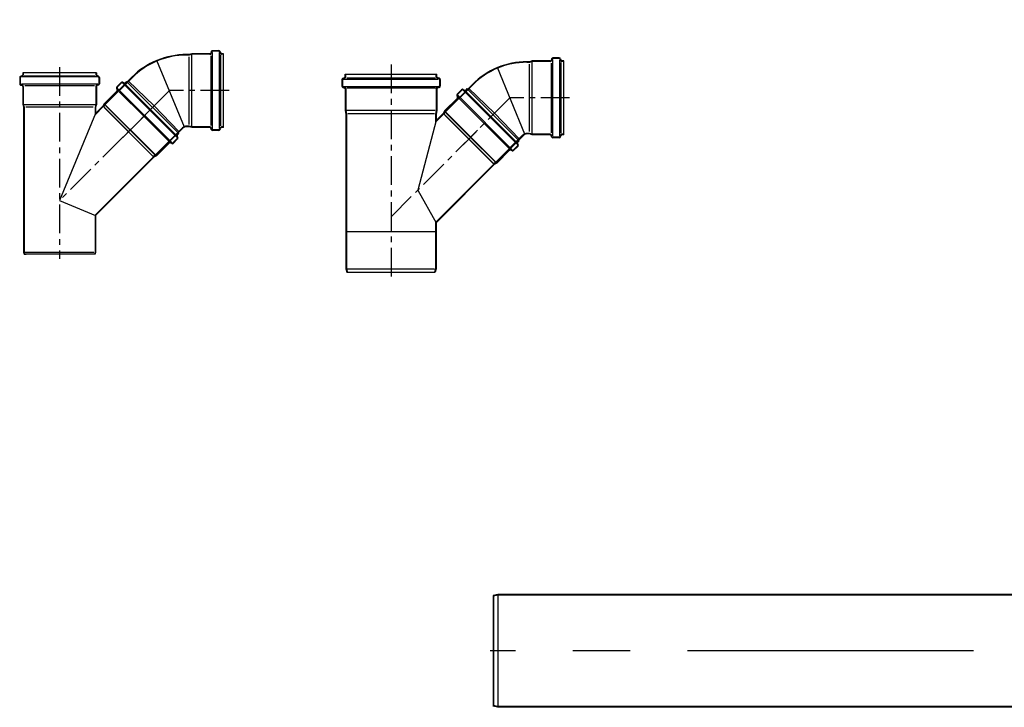
# Model space of a CAD drawing. Units: millimetres. Extents: x 20149 to 31931, y -10949 to -193.
# Drawn here: x 20170 to 22354, y -10939 to -9415 of the extents above; entities that cross this region are included whole.
import ezdxf

# ---------------------------------------------------------------- set-up
doc = ezdxf.new("R2010")
doc.units = ezdxf.units.MM
doc.header["$LTSCALE"] = 2
doc.linetypes.add('CENTER', pattern=[50.8, 31.75, -6.35, 6.35, -6.35])
doc.layers.get('0').update_dxf_attribs({"color": 10})
for name, color, linetype in [('ACO_border', 10, 'Continuous'), ('ACO_Centre', 10, 'CENTER'), ('ACO_DETAIL', 10, 'Continuous'), ('AM_BOR', 10, 'Continuous')]:
    doc.layers.add(name, color=color, linetype=linetype)

# ---------------------------------------------------------------- blocks, each defined once
blk = doc.blocks.new('419423')
at = {"layer": 'ACO_Centre'}
for p, q in [((-32375.7, -25495.9), (-32375.7, -25972.2)), ((-32375.7, -25833.2), (-32132.6, -25590.1))]:
    blk.add_line(p, q, dxfattribs=at)
at = {"layer": 'ACO_DETAIL'}
for p, q in [((-32485, -25529.2), (-32485, -25543.3)), ((-32483.5, -25529.4), (-32483.5, -25543.1)), ((-32482.9, -25526.2), (-32478.9, -25524.7)), ((-32481.2, -25528), (-32272.2, -25528)), ((-32477.5, -25517.2), (-32273.9, -25517.2)), ((-32477.5, -25522.8), (-32477.5, -25517.2)), ((-32476, -25522.8), (-32476, -25517.2)), ((-32473.7, -25525.3), (-32277.4, -25525.3)), ((-32275.4, -25522.8), (-32275.4, -25517.2)), ((-32273.9, -25522.8), (-32273.9, -25517.2)), ((-32268.6, -25526.2), (-32272.6, -25524.7)), ((-32267.9, -25529.4), (-32267.9, -25543.1)), ((-32266.4, -25529.2), (-32266.4, -25543.3)), ((-32482.9, -25546.4), (-32478.9, -25547.9)), ((-32481.2, -25544.5), (-32270.7, -25544.5)), ((-32477.5, -25549.7), (-32477.5, -25597.3)), ((-32476, -25549.7), (-32476, -25597.2)), ((-32473.7, -25547.3), (-32277.4, -25547.3)), ((-32275.4, -25549.7), (-32275.4, -25597.2)), ((-32273.9, -25549.7), (-32273.9, -25597.3)), ((-32268.6, -25546.4), (-32272.6, -25547.9)), ((-32219.1, -25551.5), (-32229, -25561.3)), ((-32218.4, -25552.5), (-32228, -25562.1)), ((-32216.1, -25552.1), (-32212.8, -25553.6)), ((-32215.7, -25550.9), (-32212.4, -25552.4)), ((-32215.1, -25553.6), (-32096.2, -25672.5)), ((-32207.3, -25549.2), (-32210.1, -25552)), ((-32206.4, -25550), (-32209.4, -25553)), ((-32209.4, -25556), (-32098.7, -25666.7)), ((-32207.3, -25549.2), (-32091.7, -25664.8)), ((-32228.4, -25570.3), (-32256.8, -25598.7)), ((-32227.4, -25571.1), (-32255.9, -25599.5)), ((-32229.6, -25564.7), (-32228, -25568.1)), ((-32228.4, -25564.4), (-32226.8, -25567.7)), ((-32227.1, -25564.6), (-32107.8, -25683.9)), ((-32223.6, -25571.9), (-32112.5, -25683.1)), ((-32477.5, -25597.3), (-32475.7, -25605.5)), ((-32476, -25597.2), (-32474.2, -25605.5)), ((-32474.4, -25597.2), (-32277.5, -25597.2)), ((-32275.4, -25597.2), (-32277.2, -25605.5)), ((-32273.9, -25597.3), (-32275.7, -25605.5)), ((-32256.8, -25598.7), (-32259.8, -25604.1)), ((-32255.9, -25599.5), (-32258.9, -25605)), ((-32255.3, -25600.2), (-32144.3, -25711.1)), ((-32475.7, -25605.5), (-32475.7, -25948.7)), ((-32474.2, -25605.5), (-32474.2, -25948.7)), ((-32279, -25605.2), (-32471.6, -25605.2)), ((-32275.7, -25620.1), (-32316.6, -25774.1)), ((-32277.2, -25605.5), (-32277.2, -25625.8)), ((-32258.9, -25605), (-32276.4, -25622.5)), ((-32259.8, -25604.1), (-32275.7, -25620.1)), ((-32275.7, -25605.5), (-32275.7, -25620.1)), ((-32256.1, -25607.8), (-32149.3, -25714.7)), ((-32092.5, -25663.9), (-32095.5, -25666.9)), ((-32091.7, -25664.8), (-32094.5, -25667.6)), ((-32113.6, -25684.9), (-32142, -25713.4)), ((-32112.8, -25685.9), (-32141.2, -25714.3)), ((-32107.2, -25687.1), (-32110.6, -25685.5)), ((-32106.9, -25685.9), (-32110.2, -25684.3)), ((-32095, -25675.9), (-32104.6, -25685.5)), ((-32094, -25676.6), (-32103.8, -25686.5)), ((-32094.6, -25673.6), (-32096.1, -25670.3)), ((-32093.4, -25673.2), (-32094.9, -25669.9)), ((-32147.5, -25716.4), (-32276.4, -25845.2)), ((-32146.6, -25717.3), (-32275.7, -25846.4)), ((-32142, -25713.4), (-32147.5, -25716.4)), ((-32141.2, -25714.3), (-32146.6, -25717.3)), ((-32316.6, -25774.1), (-32275.7, -25846.4)), ((-32277.2, -25843.7), (-32277.2, -25948.7)), ((-32275.7, -25846.4), (-32275.7, -25948.7)), ((-32475.7, -25866.2), (-32275.7, -25866.2)), ((-32475.7, -25948.7), (-32473.7, -25956.2)), ((-32474.2, -25948.7), (-32472.3, -25955.9)), ((-32472.8, -25948.7), (-32279.4, -25948.7)), ((-32277.2, -25948.7), (-32279.1, -25955.9)), ((-32275.7, -25948.7), (-32277.7, -25956.2)), ((-32473.7, -25956.2), (-32472.3, -25955.9)), ((-32473.7, -25956.2), (-32277.7, -25956.2)), ((-32472.3, -25955.9), (-32279.1, -25955.9)), ((-32277.7, -25956.2), (-32279.1, -25955.9))]:
    blk.add_line(p, q, dxfattribs=at)
at = {"layer": 'ACO_DETAIL', "color": 112}
for p, q in [((-32482.2, -25527.5), (-32478.3, -25526.1)), ((-32273.1, -25526.1), (-32269.3, -25527.5)), ((-32482.2, -25545), (-32478.3, -25546.5)), ((-32273.1, -25546.5), (-32269.3, -25545))]:
    blk.add_line(p, q, dxfattribs=at)
at = {"layer": 'ACO_DETAIL'}
for centre, radius, start, end in [((-32481.8, -25529.2), 3.25, 110, 180), ((-32481.5, -25529.4), 2, 110, 180), ((-32479.5, -25522.8), 2, 290, 0), ((-32479.5, -25522.8), 3.5, 290, 0), ((-32271.9, -25522.8), 3.5, 180, 250), ((-32271.9, -25522.8), 2, 180, 250), ((-32269.9, -25529.4), 2, 0, 70), ((-32269.7, -25529.2), 3.25, 0, 70), ((-32481.8, -25543.3), 3.25, 180, 250), ((-32481.5, -25543.1), 2, 180, 250), ((-32479.5, -25549.7), 2, 0, 70), ((-32479.5, -25549.7), 3.5, 0, 70), ((-32271.9, -25549.7), 3.5, 110, 180), ((-32271.9, -25549.7), 2, 110, 180), ((-32269.9, -25543.1), 2, 290, 0), ((-32269.7, -25543.3), 3.25, 290, 0), ((-32217, -25553.6), 3, 65, 135), ((-32216.9, -25553.9), 2, 65, 135), ((-32211.5, -25550.9), 3, 245, 315), ((-32211.5, -25550.6), 2, 245, 315), ((-32226.9, -25563.5), 3, 135, 205), ((-32226.6, -25563.5), 2, 135, 205), ((-32229.9, -25568.9), 2, 315, 25), ((-32229.6, -25569), 3, 315, 25), ((-32111.5, -25687.1), 3, 65, 135), ((-32111.4, -25687.4), 2, 65, 135), ((-32106, -25684.4), 3, 245, 315), ((-32106, -25684.1), 2, 245, 315), ((-32093.4, -25669), 3, 135, 205), ((-32093.1, -25669), 2, 135, 205), ((-32096.4, -25674.4), 2, 315, 25), ((-32096.1, -25674.5), 3, 315, 25)]:
    blk.add_arc(centre, radius, start, end, dxfattribs=at)
blk = doc.blocks.new('98804')
at = {"layer": 'ACO_Centre'}
for p, q in [((0, 333.9), (0, -91)), ((213.1, 251.1), (0, 38))]:
    blk.add_line(p, q, dxfattribs=at)
at = {"layer": 'ACO_DETAIL'}
for p, q in [((-88.5, 311), (-88.5, 297)), ((-87.2, 310.8), (-87.2, 297.2)), ((-86.5, 313.8), (-83.1, 315.1)), ((-85.9, 312.7), (-82.5, 314)), ((84.2, 312.3), (-84.2, 312.3)), ((81.8, 321), (-81.8, 321)), ((-81.8, 321), (-81.8, 317)), ((-80.5, 321), (-80.5, 316.8)), ((-78.4, 314.7), (78.4, 314.7)), ((80.5, 321), (80.5, 316.8)), ((81.8, 321), (81.8, 317)), ((85.9, 312.7), (82.5, 314)), ((86.5, 313.8), (83.1, 315.1)), ((87.2, 310.8), (87.2, 297.2)), ((88.5, 311), (88.5, 297)), ((-86.5, 294.2), (-83.1, 293)), ((-85.9, 295.3), (-82.5, 294.1)), ((84.8, 296.1), (-84.8, 296.1)), ((-81.8, 291.1), (-81.8, 251)), ((-80.5, 291.2), (-80.5, 251)), ((-77.2, 293.3), (77.2, 293.3)), ((80.5, 291.2), (80.5, 251)), ((81.8, 291.1), (81.8, 251)), ((85.9, 295.3), (82.5, 294.1)), ((86.5, 294.2), (83.1, 293)), ((126.3, 286.7), (127.9, 283.4)), ((136.8, 300), (126.9, 290.1)), ((127.5, 287.1), (129.1, 283.7)), ((137.6, 299), (127.9, 289.3)), ((248.8, 166.8), (128.8, 286.8)), ((139.8, 299.4), (143.2, 297.8)), ((140.2, 300.6), (143.5, 299)), ((259.9, 178.8), (140.8, 297.9)), ((148.7, 302.3), (145.8, 299.4)), ((146.5, 295.5), (202, 240)), ((149.6, 301.4), (146.6, 298.4)), ((148.7, 302.3), (264.3, 186.7)), ((127.5, 281.1), (99.2, 252.8)), ((128.5, 280.4), (100.1, 251.9)), ((132.3, 279.5), (186.9, 224.9)), ((-81.8, 251), (-80, 245)), ((-80.5, 251), (-78.8, 245)), ((-80, 245), (-80, 63.3)), ((-79.6, 251), (79.6, 251)), ((-78.8, 245), (-78.8, 63.3)), ((74.9, 245), (-74.9, 245)), ((80.5, 251), (78.8, 245)), ((97.1, 246.4), (78.8, 228.1)), ((78.8, 245), (78.8, 228.1)), ((81.8, 251), (80, 245)), ((96.2, 247.3), (80, 231.1)), ((80, 245), (80, 231.1)), ((99.2, 252.8), (96.2, 247.3)), ((100.1, 251.9), (97.1, 246.4)), ((99.8, 243.7), (205.7, 137.8)), ((213.3, 138.7), (100.7, 251.3)), ((80, 231.1), (0, 38)), ((241.5, 170.3), (186.9, 224.9)), ((257.5, 184.5), (202, 240)), ((261, 175.6), (251.3, 166)), ((262, 174.8), (252.1, 164.9)), ((261.4, 177.8), (259.8, 181.2)), ((263.4, 187.6), (260.4, 184.6)), ((262.6, 178.2), (261, 181.6)), ((264.3, 186.7), (261.4, 183.8)), ((242.3, 166.5), (213.9, 138.1)), ((243.1, 165.5), (214.8, 137.2)), ((248.7, 164.3), (245.4, 165.9)), ((249.1, 165.6), (245.7, 167.1)), ((208.4, 135.1), (78.8, 5.4)), ((209.3, 134.2), (80, 4.9)), ((213.9, 138.1), (208.4, 135.1)), ((214.8, 137.2), (209.3, 134.2)), ((-80, 63.3), (-80, -76)), ((-78.8, 63.3), (-78.8, -76)), ((0, 38), (80, 4.9)), ((78.8, 5.4), (78.8, -76)), ((80, 4.9), (80, -76)), ((-80, -76), (-78.8, -81)), ((-78.8, -76), (-77.5, -81)), ((78.8, -81), (-78.8, -81)), ((-78.8, -81), (-74.4, -81)), ((-76.2, -76), (76.2, -76)), ((78.8, -76), (77.5, -81)), ((80, -76), (78.8, -81))]:
    blk.add_line(p, q, dxfattribs=at)
for centre, radius, start, end in [((-85.5, 311), 3, 110, 180), ((-85.2, 310.8), 2, 110, 180), ((-83.8, 317), 2, 290, 0), ((-83.5, 316.8), 3, 290, 0), ((83.5, 316.8), 3, 180, 250), ((83.8, 317), 2, 180, 250), ((85.2, 310.8), 2, 0, 70), ((85.5, 311), 3, 0, 70), ((-85.5, 297), 3, 180, 250), ((-85.2, 297.2), 2, 180, 250), ((-83.8, 291.1), 2, 0, 70), ((-83.5, 291.2), 3, 0, 70), ((83.5, 291.2), 3, 110, 180), ((83.8, 291.1), 2, 110, 180), ((85.2, 297.2), 2, 290, 0), ((85.5, 297), 3, 290, 0), ((129.1, 288), 3, 135, 205), ((129.4, 287.9), 2, 135, 205), ((138.9, 297.9), 3, 65, 135), ((139, 297.6), 2, 65, 135), ((144.4, 300.5), 3, 245, 315), ((144.4, 300.8), 2, 245, 315), ((126.1, 282.5), 2, 315, 25), ((126.4, 282.5), 3, 315, 25), ((262.5, 182.5), 3, 135, 205), ((262.8, 182.4), 2, 135, 205), ((259.6, 177), 2, 315, 25), ((259.9, 176.9), 3, 315, 25), ((244.5, 164.4), 3, 65, 135), ((244.5, 164.1), 2, 65, 135), ((250, 167.1), 3, 245, 315), ((249.9, 167.4), 2, 245, 315)]:
    blk.add_arc(centre, radius, start, end, dxfattribs=at)
blk = doc.blocks.new('98714')
at = {"layer": 'ACO_Centre'}
for p, q in [((93.6, 142.4), (0, 48.8)), ((0, 48.8), (0, -98))]:
    blk.add_line(p, q, dxfattribs=at)
at = {"layer": 'ACO_DETAIL'}
for p, q in [((4.4, 175.5), (5.9, 172.2)), ((14.8, 188.8), (5, 178.9)), ((5.6, 175.9), (7.1, 172.6)), ((15.6, 187.8), (6, 178.2)), ((6.9, 175.6), (126.9, 55.6)), ((17.9, 188.2), (21.2, 186.6)), ((18.2, 189.4), (21.6, 187.8)), ((137.9, 67.6), (18.8, 186.7)), ((26.7, 191.1), (23.8, 188.2)), ((27.6, 190.2), (24.6, 187.2)), ((24.6, 184.3), (135.5, 73.4)), ((142.3, 75.5), (26.7, 191.1)), ((5.5, 169.9), (-22.8, 141.6)), ((6.5, 169.2), (-21.9, 140.7)), ((10.3, 168.3), (119.6, 59.1)), ((-25.8, 136.1), (-29.9, 132)), ((-24.9, 135.2), (-29, 131.1)), ((-22.8, 141.6), (-25.8, 136.1)), ((-21.9, 140.7), (-24.9, 135.2)), ((83.7, 26.6), (-22.2, 132.5)), ((91.3, 27.5), (-21.3, 140.1)), ((80.8, 15.3), (-67, 76.5)), ((139.4, 66.7), (137.8, 70)), ((141.4, 76.4), (138.4, 73.4)), ((140.6, 67), (139, 70.4)), ((142.3, 75.5), (139.4, 72.6)), ((120.4, 55.3), (91.9, 26.9)), ((121.1, 54.3), (92.8, 26)), ((126.7, 53.2), (123.4, 54.7)), ((127.1, 54.4), (123.8, 55.9)), ((139, 64.4), (129.4, 54.8)), ((140, 63.6), (130.1, 53.8)), ((86.5, 23.9), (82.3, 19.8)), ((87.3, 23), (83.2, 18.9)), ((91.9, 26.9), (86.5, 23.9)), ((92.8, 26), (87.3, 23)), ((-80, 11.1), (-80, -75)), ((-78.8, 11.1), (-78.8, -75)), ((78.7, 11.1), (78.7, -75)), ((80, 11.1), (80, -75)), ((-80, -75), (-78.8, -80)), ((-78.8, -75), (-77.5, -80)), ((-78.8, -80), (-74.4, -80)), ((78.7, -80), (-78.8, -80)), ((-76.2, -75), (0, -75)), ((76.2, -75), (0, -75)), ((78.7, -75), (77.5, -80)), ((80, -75), (78.7, -80))]:
    blk.add_line(p, q, dxfattribs=at)
blk.add_lwpolyline([(78.7, -1), (0, 1), (-80, -1)], dxfattribs=at)
for centre, radius, start, end in [((7.1, 176.8), 3, 135, 205), ((7.4, 176.7), 2, 135, 205), ((17, 186.7), 3, 65, 135), ((17, 186.4), 2, 65, 135), ((22.5, 189.3), 3, 245, 315), ((22.4, 189.6), 2, 245, 315), ((4.1, 171.3), 2, 315, 25), ((4.4, 171.3), 3, 315, 25), ((91, 11.1), 171, 135, 180), ((91, 11.1), 169.8, 135, 180), ((140.6, 71.3), 3, 135, 205), ((140.9, 71.2), 2, 135, 205), ((137.6, 65.8), 2, 315, 25), ((137.9, 65.8), 3, 315, 25), ((122.5, 53.2), 3, 65, 135), ((122.6, 52.9), 2, 65, 135), ((128, 55.9), 3, 245, 315), ((127.9, 56.2), 2, 245, 315), ((91, 11.1), 12.2, 135, 180), ((91, 11.1), 11, 135, 180)]:
    blk.add_arc(centre, radius, start, end, dxfattribs=at)
blk = doc.blocks.new('417083')
at = {"layer": 'ACO_Centre', "ltscale": 10}
blk.add_line((-6724.8, -36809.5), (-6725, -39914.2), dxfattribs=at)
at = {"layer": 'ACO_DETAIL'}
for p, q in [((-6601.3, -36915.3), (-6601.5, -39898.1)), ((-6599.8, -36915.3), (-6600, -39898.1)), ((-6849.9, -36930.4), (-6850, -39897.3)), ((-6848.4, -36930.9), (-6848.5, -39897.3)), ((-6850, -39897.3), (-6847.6, -39907.3)), ((-6848.5, -39897.3), (-6846.2, -39906.9)), ((-6847.6, -39897.3), (-6602, -39897.3)), ((-6847.6, -39907.3), (-6846.2, -39906.9)), ((-6847.6, -39907.3), (-6602.5, -39907.3)), ((-6846.2, -39906.9), (-6603.9, -39906.9)), ((-6601.5, -39898.1), (-6603.9, -39906.9)), ((-6602.5, -39907.3), (-6603.9, -39906.9)), ((-6600, -39898.1), (-6602.5, -39907.3))]:
    blk.add_line(p, q, dxfattribs=at)

msp = doc.modelspace()

# ---------------------------------------------------------------- block references
at = {"color": 112, "rotation": 315}
for p in [(20467.6, -9606.7), (21222.7, -9622.8)]:
    msp.add_blockref('98714', p, dxfattribs=at)
at = {"color": 112}
msp.add_blockref('98804', (20258.2, -9854.1), dxfattribs=at)
at = {"layer": 'ACO_border', "color": 112, "rotation": 270}
msp.add_blockref('417083', (61127.5, -17539.1), dxfattribs=at)
at = {"layer": 'AM_BOR', "color": 112}
msp.add_blockref('419423', (53369.3, 15981.3), dxfattribs=at)

doc.saveas('drawing.dxf')
